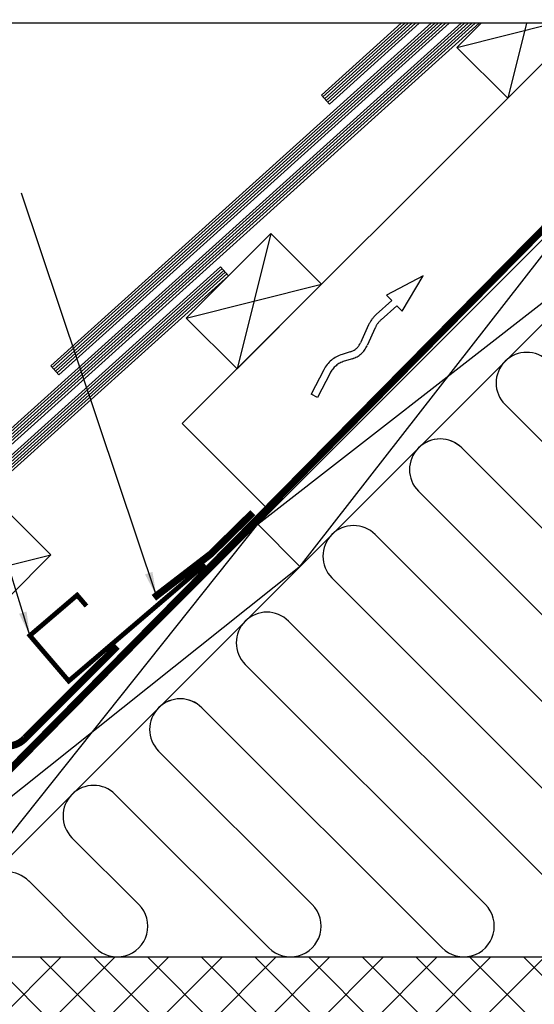
# Model space of a CAD drawing. Units: inches. Extents: x -48 to 3562, y -28 to 1378.
# Drawn here: x 889 to 1104, y 940 to 1352 of the extents above; entities that cross this region are included whole.
import ezdxf

# ---------------------------------------------------------------- set-up
doc = ezdxf.new("R2010")
doc.units = ezdxf.units.IN
doc.header["$LTSCALE"] = 60
doc.header["$MEASUREMENT"] = 0
doc.linetypes.add('VERDECKT', pattern=[9.525, 6.35, -3.175])
for name, color, linetype in [('VELUX_BLAU_UNSICHT', 5, 'VERDECKT'), ('VELUX_CYAN', 4, 'CONTINUOUS'), ('VELUX_GELB', 2, 'CONTINUOUS'), ('VELUX_GRÜN', 3, 'CONTINUOUS'), ('VELUX_ROT', 1, 'CONTINUOUS'), ('VELUX_TEXT', 3, 'CONTINUOUS'), ('VELUX_WEIß', 7, 'CONTINUOUS')]:
    doc.layers.add(name, color=color, linetype=linetype)
doc.styles.add('STIL_NEU', font='simplex.shx')
doc.dimstyles.new('HN_5', dxfattribs={"dimscale": 5, "dimtxt": 2, "dimasz": 2, "dimexe": 1.5, "dimexo": 0, "dimgap": 0.5, "dimtad": 1, "dimdec": 0, "dimzin": 0, "dimdsep": 46, "dimtxsty": 'STIL_NEU', "dimcen": 5, "dimclrd": 3, "dimclre": 3, "dimclrt": 3, "dimadec": 0, "dimazin": 0, "dimtfac": 1, "dimtdec": 0, "dimtmove": 0, "dimatfit": 1, "dimfxl": 0, "dimtvp": 2, "dimtolj": 1, "dimtzin": 0, "dimarcsym": 0})

# ---------------------------------------------------------------- blocks, each defined once
blk = doc.blocks.new('WD_oben+Blindstock')
at = {"layer": 'VELUX_GRÜN'}
h = blk.add_hatch(dxfattribs=at)
h.set_pattern_fill('ANSI37', color=256, scale=127, style=0)
h.set_pattern_definition([(45, (-1140.863, -1087.733), (-11.22532, 11.22532), []), (135, (-1140.863, -1087.733), (-11.22532, -11.22532), [])])
h.paths.add_polyline_path([(47.38, -127.98), (-449.01, -127.98), (-469.16, -148.14), (-470.28, -149.26), (-441.56, -177.98), (-2.62, -177.98)])
for p, q in [((-48.75, 102.86), (18, 36.11)), ((-0.1, 18), (-66.85, 84.75)), ((-84.95, 66.65), (69.48, -87.78)), ((51.38, -105.88), (-103.05, 48.55)), ((-121.15, 30.45), (15.42, -106.13)), ((-2.68, -124.23), (-139.26, 12.35)), ((-157.36, -5.76), (-56.99, -106.13)), ((-75.09, -124.23), (-175.46, -23.86)), ((-193.56, -41.96), (-129.39, -106.13)), ((-147.49, -124.23), (-211.66, -60.06)), ((-229.77, -78.16), (-201.8, -106.13)), ((-219.9, -124.23), (-247.87, -96.26))]:
    blk.add_line(p, q, dxfattribs=at)
for centre, start, end in [((-39.7, 111.91), 45, 225), ((-75.9, 75.7), 45, 225), ((-112.1, 39.5), 45, 225), ((-148.31, 3.3), 45, 225), ((-184.51, -32.91), 45, 225), ((-220.72, -69.11), 45, 225), ((-256.92, -105.32), 45, 225), ((-210.85, -115.18), 225, 45), ((-138.44, -115.18), 225, 45), ((-66.04, -115.18), 225, 45)]:
    blk.add_arc(centre, 12.8, start, end, dxfattribs=at)
blk = doc.blocks.new('Betondach_oben')
at = {"layer": 'VELUX_BLAU_UNSICHT'}
for p, q in [((-82.97, 156.77), (-98.3, 148.63)), ((-91.75, 141.88), (-82.97, 156.77)), ((-98.3, 148.63), (-96.07, 146.33)), ((-96.07, 146.33), (-102.58, 140.53)), ((-93.98, 144.18), (-100.59, 138.29)), ((-93.98, 144.18), (-91.75, 141.88)), ((-105.8, 136.16), (-109.13, 128.74)), ((-103.06, 134.93), (-106.4, 127.51)), ((-113.46, 124.92), (-116.82, 123.88)), ((-112.58, 122.05), (-115.94, 121.02)), ((-124.55, 117.41), (-129.8, 107.22)), ((-121.89, 116.04), (-127.14, 105.85)), ((-127.14, 105.85), (-129.8, 107.22))]:
    blk.add_line(p, q, dxfattribs=at)
for centre, radius, start, end in [((-93.94, 130.83), 13, 131.6897, 155.7892), ((-93.94, 130.83), 10, 131.6897, 155.7892), ((-115.52, 131.61), 7, 287.0958, 335.7892), ((-113, 111.46), 13, 107.0958, 152.7376), ((-115.52, 131.61), 10, 287.0958, 335.7892), ((-113, 111.46), 10, 107.0958, 152.7376)]:
    blk.add_arc(centre, radius, start, end, dxfattribs=at)
at = {"layer": 'VELUX_CYAN'}
for points, const_width in [([(-195.54, 22.12), (-171.8, 40.38), (-154.16, 57.71)], 3), ([(-174.12, 36.06), (-231.13, -12.67), (-247.38, 6.33), (-227.61, 23.23), (-223.72, 18.67)], 2), ([(-210.88, 1.86), (-210.88, 1.86), (-249.4, -36.6)], 3)]:
    blk.add_lwpolyline(points, dxfattribs=dict(at, const_width=const_width))
at = {"layer": 'VELUX_CYAN', "const_width": 3}
blk.add_lwpolyline([(-264.63, -36.06, 0.462592), (-249.4, -36.6, 0.462592)], format="xyb", dxfattribs=at)
at = {"layer": 'VELUX_GELB'}
blk.add_line((-449.01, -127.98), (47.38, -127.98), dxfattribs=at)
at = {"layer": 'VELUX_GRÜN'}
blk.add_arc((-75.9, 75.7), 12.8, 45, 134.378, dxfattribs=at)
at = {"layer": 'VELUX_ROT', "const_width": 3}
blk.add_lwpolyline([(-435.41, -114.02), (-436.72, -120.97), (-326.03, -120.97), (52.13, 262.27)], dxfattribs=at)
at = {"layer": 'VELUX_WEIß'}
for p, q in [((-351.79, 5.92), (-67.08, 262.27)), ((-351.15, 5.21), (-65.66, 262.27)), ((-350.48, 4.46), (-64.16, 262.27)), ((-349.81, 3.72), (-62.67, 262.27)), ((-349.15, 2.98), (-61.18, 262.27)), ((-348.45, 2.2), (-59.61, 262.27)), ((57.21, 262.27), (-307.71, -102.65)), ((92.56, 262.27), (-290.03, -120.32)), ((-238.65, 119.05), (-79.6, 262.27)), ((-238.02, 118.34), (-78.17, 262.27)), ((-237.35, 117.6), (-76.68, 262.27)), ((-236.68, 116.86), (-75.18, 262.27)), ((-236.01, 116.11), (-73.69, 262.27)), ((-235.31, 115.34), (-72.13, 262.27)), ((-183.67, 94.93), (-16.33, 262.27)), ((-125.52, 232.19), (-92.11, 262.27)), ((-124.88, 231.48), (-90.69, 262.27)), ((-124.21, 230.74), (-89.19, 262.27)), ((-123.54, 230), (-87.7, 262.27)), ((-122.87, 229.25), (-86.2, 262.27)), ((-122.17, 228.47), (-84.64, 262.27)), ((-68.86, 252.17), (-28.46, 262.27)), ((-39.82, 262.27), (-47.65, 230.95)), ((-125.52, 232.19), (-122.17, 228.47)), ((-10.72, 194.34), (-134.92, 34.79)), ((-146.64, 174.39), (-160.78, 117.82)), ((-152.14, 52.92), (6.96, 176.66)), ((-431.29, -76.93), (-167.67, 160.43)), ((-430.61, -77.61), (-167.03, 159.72)), ((-429.91, -78.32), (-166.36, 158.98)), ((-429.2, -79.02), (-165.69, 158.24)), ((-428.49, -79.73), (-165.02, 157.49)), ((-427.75, -80.47), (-164.32, 156.72)), ((-164.32, 156.72), (-167.67, 160.43)), ((-182, 139.03), (-125.43, 153.17)), ((-235.31, 115.34), (-238.65, 119.05)), ((-183.67, 94.93), (-146.9, 58.16)), ((-290.03, -120.32), (-152.14, 52.92)), ((-152.14, 52.92), (-134.47, 35.24)), ((-295.13, 25.89), (-238.56, 40.04)), ((-134.92, 34.79), (-307.71, -102.65))]:
    blk.add_line(p, q, dxfattribs=at)
blk.add_lwpolyline([(-58.76, 262.27), (-68.86, 252.17), (-47.65, 230.95), (-16.33, 262.27)], dxfattribs=at)
for points in [[(-125.43, 153.17), (-146.64, 174.39), (-182, 139.03), (-160.78, 117.82)], [(-238.56, 40.04), (-259.78, 61.25), (-295.13, 25.89), (-273.92, 4.68)]]:
    blk.add_lwpolyline(points, close=True, dxfattribs=at)
blk.add_blockref('WD_oben+Blindstock', (0, 0), dxfattribs=at)

msp = doc.modelspace()

# ---------------------------------------------------------------- linework, layer by layer
at = {"layer": 'VELUX_GRÜN'}
msp.add_arc((956.35, 1054.82), 12.8, 45, 134.378, dxfattribs=at)
at = {"layer": 'VELUX_ROT'}
msp.add_lwpolyline([(0, 0), (1850, 0), (1850, 1350), (0, 1350)], close=True, dxfattribs=at)

# ---------------------------------------------------------------- block references
at = {"layer": 'VELUX_WEIß'}
msp.add_blockref('Betondach_oben', (1140.86, 1087.73), dxfattribs=at)

# ---------------------------------------------------------------- leaders
at = {"layer": 'VELUX_TEXT', "color": 3}
msp.add_leader([(946.37, 1110.66), (889.98, 1279.03)], dimstyle='HN_5', dxfattribs=at)
at = {"layer": 'VELUX_TEXT', "color": 3, "annotation_type": 0, "has_hookline": 1, "hookline_direction": 1, "text_width": 85.24}
msp.add_leader([(893.49, 1094.07), (846.83, 1245.04), (836.83, 1245.04)], dimstyle='HN_5', dxfattribs=at)

doc.saveas('drawing.dxf')
